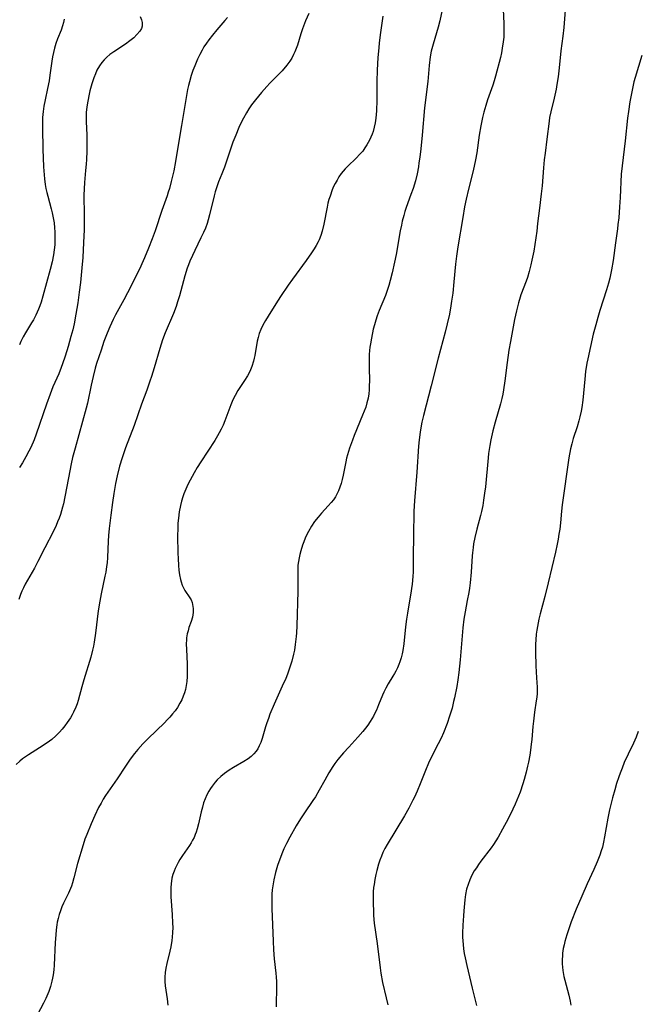
# Model space of a CAD drawing. Units: inches. Extents: x 2106004 to 2111516, y 260595 to 265984.
# Drawn here: x 2106361 to 2106464, y 261694 to 261859 of the extents above; entities that cross this region are included whole.
import ezdxf

# ---------------------------------------------------------------- set-up
doc = ezdxf.new("R2010")
doc.units = ezdxf.units.IN
doc.header["$MEASUREMENT"] = 0
doc.layers.add('c_09_T12S_R20E', color=46, linetype='Continuous')

msp = doc.modelspace()

# ---------------------------------------------------------------- linework, layer by layer
at = {"layer": 'c_09_T12S_R20E'}
for points in [[(2106431.55, 261860.18, 862), (2106431.12, 261858.31, 862), (2106430.84, 261857.27, 862), (2106429.99, 261854.41, 862), (2106429.7, 261853.24, 862), (2106429.53, 261852.31, 862), (2106429.34, 261850.86, 862), (2106429.1, 261848.14, 862), (2106428.59, 261843.74, 862), (2106428.18, 261839.16, 862), (2106427.94, 261836.88, 862), (2106427.77, 261835.49, 862), (2106427.64, 261834.52, 862), (2106427.54, 261833.87, 862), (2106427.32, 261832.71, 862), (2106427.03, 261831.52, 862), (2106426.65, 261830.25, 862), (2106426.3, 261829.23, 862), (2106425.51, 261827.05, 862), (2106425.29, 261826.38, 862), (2106425.09, 261825.7, 862), (2106424.85, 261824.77, 862), (2106424.7, 261824.1, 862), (2106424.5, 261823.12, 862), (2106423.8, 261819.19, 862), (2106423.56, 261817.92, 862), (2106423.16, 261816.11, 862), (2106422.83, 261814.81, 862), (2106422.58, 261813.96, 862), (2106422.31, 261813.13, 862), (2106422.02, 261812.31, 862), (2106420.97, 261809.77, 862), (2106420.65, 261808.93, 862), (2106420.4, 261808.18, 862), (2106420.18, 261807.42, 862), (2106419.98, 261806.65, 862), (2106419.66, 261805.19, 862), (2106419.49, 261804.24, 862), (2106419.42, 261803.68, 862), (2106419.35, 261803.12, 862), (2106419.3, 261802.44, 862), (2106419.27, 261801.75, 862), (2106419.27, 261800.18, 862), (2106419.33, 261798.03, 862), (2106419.32, 261797.18, 862), (2106419.29, 261796.51, 862), (2106419.22, 261795.82, 862), (2106419.11, 261795.14, 862), (2106418.93, 261794.32, 862), (2106418.72, 261793.63, 862), (2106418.47, 261792.94, 862), (2106418.2, 261792.26, 862), (2106416.8, 261788.87, 862), (2106416.48, 261788.08, 862), (2106416.01, 261786.74, 862), (2106415.67, 261785.6, 862), (2106415.52, 261785.05, 862), (2106415.39, 261784.46, 862), (2106414.96, 261782.21, 862), (2106414.79, 261781.49, 862), (2106414.61, 261780.84, 862), (2106414.39, 261780.2, 862), (2106414.13, 261779.58, 862), (2106413.93, 261779.15, 862), (2106413.63, 261778.61, 862), (2106413.3, 261778.1, 862), (2106412.93, 261777.61, 862), (2106412.45, 261777.06, 862), (2106411.33, 261775.87, 862), (2106410.73, 261775.18, 862), (2106410.15, 261774.44, 862), (2106409.64, 261773.7, 862), (2106409.12, 261772.8, 862), (2106408.81, 261772.18, 862), (2106408.59, 261771.65, 862), (2106408.36, 261771.07, 862), (2106408.15, 261770.48, 862), (2106407.86, 261769.56, 862), (2106407.7, 261768.95, 862), (2106407.56, 261768.35, 862), (2106407.45, 261767.75, 862), (2106407.37, 261767.16, 862), (2106407.33, 261766.52, 862), (2106407.32, 261765.89, 862), (2106407.34, 261764.14, 862), (2106407.32, 261762.79, 862), (2106407.17, 261756.98, 862), (2106407.11, 261755.78, 862), (2106407.06, 261755.18, 862), (2106406.91, 261753.85, 862), (2106406.76, 261752.89, 862), (2106406.62, 261752.21, 862), (2106406.34, 261751.08, 862), (2106405.97, 261749.88, 862), (2106405.61, 261748.88, 862), (2106405.31, 261748.16, 862), (2106404.74, 261746.85, 862), (2106403.39, 261743.87, 862), (2106402.68, 261742.18, 862), (2106402.41, 261741.46, 862), (2106402.16, 261740.74, 862), (2106401.95, 261740.07, 862), (2106401.39, 261738.13, 862), (2106401.13, 261737.41, 862), (2106400.89, 261736.89, 862), (2106400.62, 261736.39, 862), (2106400.35, 261735.99, 862), (2106399.95, 261735.52, 862), (2106399.5, 261735.09, 862), (2106399, 261734.71, 862), (2106398.3, 261734.25, 862), (2106396.55, 261733.26, 862), (2106395.84, 261732.82, 862), (2106395.05, 261732.25, 862), (2106394.43, 261731.74, 862), (2106393.85, 261731.19, 862), (2106393.5, 261730.79, 862), (2106392.98, 261730.12, 862), (2106392.7, 261729.71, 862), (2106392.44, 261729.28, 862), (2106392.11, 261728.65, 862), (2106391.81, 261727.99, 862), (2106391.56, 261727.31, 862), (2106391.35, 261726.59, 862), (2106391.16, 261725.85, 862), (2106390.69, 261723.82, 862), (2106390.47, 261722.97, 862), (2106390.3, 261722.43, 862), (2106390.15, 261722.02, 862), (2106389.95, 261721.55, 862), (2106389.72, 261721.09, 862), (2106389.47, 261720.63, 862), (2106389.2, 261720.19, 862), (2106388.04, 261718.52, 862), (2106387.59, 261717.83, 862), (2106387.28, 261717.32, 862), (2106387, 261716.8, 862), (2106386.78, 261716.35, 862), (2106386.6, 261715.89, 862), (2106386.4, 261715.3, 862), (2106386.26, 261714.69, 862), (2106386.12, 261713.77, 862), (2106386.07, 261713.13, 862), (2106386.06, 261712.42, 862), (2106386.09, 261711.58, 862), (2106386.3, 261708.62, 862), (2106386.37, 261707.19, 862), (2106386.38, 261706.43, 862), (2106386.36, 261705.63, 862), (2106386.31, 261704.83, 862), (2106386.24, 261704.26, 862), (2106386.07, 261703.21, 862), (2106385.92, 261702.51, 862), (2106385.4, 261700.4, 862), (2106385.24, 261699.66, 862), (2106385.11, 261698.93, 862), (2106385.05, 261698.15, 862), (2106385.06, 261697.43, 862), (2106385.13, 261696.66, 862), (2106385.43, 261694.48, 862), (2106385.54, 261693.42, 862)], [(2106441.72, 261860.2, 860), (2106441.86, 261857.85, 860), (2106441.88, 261857.13, 860), (2106441.87, 261856.42, 860), (2106441.83, 261855.6, 860), (2106441.75, 261854.78, 860), (2106441.6, 261853.74, 860), (2106441.45, 261852.96, 860), (2106441.28, 261852.18, 860), (2106440.46, 261849.04, 860), (2106440.23, 261848.26, 860), (2106439.99, 261847.54, 860), (2106439.14, 261845.11, 860), (2106438.82, 261844.13, 860), (2106438.5, 261843.01, 860), (2106438.28, 261842.11, 860), (2106438, 261840.71, 860), (2106437.75, 261839.16, 860), (2106437.31, 261836.19, 860), (2106437.1, 261835.03, 860), (2106436.71, 261833.21, 860), (2106435.94, 261830.14, 860), (2106435.55, 261828.47, 860), (2106435.27, 261827.14, 860), (2106434.97, 261825.4, 860), (2106434.15, 261820.44, 860), (2106433.92, 261818.88, 860), (2106433.76, 261817.55, 860), (2106433.5, 261814.62, 860), (2106433.29, 261812.68, 860), (2106433.11, 261811.37, 860), (2106432.99, 261810.58, 860), (2106432.74, 261809.21, 860), (2106432.37, 261807.58, 860), (2106432.02, 261806.17, 860), (2106430.85, 261801.79, 860), (2106429.69, 261797.18, 860), (2106428.39, 261792.23, 860), (2106428.14, 261791.12, 860), (2106428.01, 261790.47, 860), (2106427.83, 261789.4, 860), (2106427.67, 261788.14, 860), (2106427.57, 261787.09, 860), (2106427.29, 261782.69, 860), (2106426.91, 261777.91, 860), (2106426.8, 261776.16, 860), (2106426.75, 261775.08, 860), (2106426.72, 261773.16, 860), (2106426.69, 261767.51, 860), (2106426.64, 261766, 860), (2106426.59, 261765.22, 860), (2106426.47, 261763.98, 860), (2106426.22, 261762.14, 860), (2106426.07, 261761.18, 860), (2106425.69, 261759.08, 860), (2106425.53, 261758.09, 860), (2106425.37, 261756.82, 860), (2106425.08, 261753.94, 860), (2106424.92, 261752.83, 860), (2106424.81, 261752.27, 860), (2106424.63, 261751.6, 860), (2106424.42, 261750.94, 860), (2106424.26, 261750.49, 860), (2106424.02, 261749.94, 860), (2106423.76, 261749.4, 860), (2106423.54, 261748.97, 860), (2106423.28, 261748.54, 860), (2106422.49, 261747.25, 860), (2106422.09, 261746.56, 860), (2106421.73, 261745.85, 860), (2106421.52, 261745.39, 860), (2106420.88, 261743.75, 860), (2106420.5, 261742.85, 860), (2106420.26, 261742.35, 860), (2106420.01, 261741.86, 860), (2106419.75, 261741.41, 860), (2106419.48, 261740.97, 860), (2106419.05, 261740.35, 860), (2106418.66, 261739.82, 860), (2106418.24, 261739.3, 860), (2106417.38, 261738.33, 860), (2106415.86, 261736.67, 860), (2106414.99, 261735.71, 860), (2106414.06, 261734.6, 860), (2106413.56, 261733.93, 860), (2106413.19, 261733.39, 860), (2106412.53, 261732.34, 860), (2106411.86, 261731.15, 860), (2106410.94, 261729.47, 860), (2106410.28, 261728.35, 860), (2106409.86, 261727.7, 860), (2106408.47, 261725.65, 860), (2106407.81, 261724.65, 860), (2106407.08, 261723.46, 860), (2106405.99, 261721.57, 860), (2106405.44, 261720.52, 860), (2106405, 261719.64, 860), (2106404.75, 261719.07, 860), (2106404.3, 261717.92, 860), (2106403.93, 261716.81, 860), (2106403.6, 261715.65, 860), (2106403.33, 261714.45, 860), (2106403.2, 261713.74, 860), (2106403.07, 261712.74, 860), (2106403.01, 261712.05, 860), (2106402.96, 261710.66, 860), (2106402.97, 261709.63, 860), (2106403.19, 261704.18, 860), (2106403.27, 261702.7, 860), (2106403.39, 261701.22, 860), (2106403.67, 261698.82, 860), (2106403.72, 261698.12, 860), (2106403.75, 261697.43, 860), (2106403.76, 261696.73, 860), (2106403.7, 261693.17, 860)], [(2106452.16, 261860.82, 858), (2106451.91, 261857.19, 858), (2106451.75, 261855.73, 858), (2106451.43, 261853.3, 858), (2106451.13, 261850.45, 858), (2106450.95, 261848.91, 858), (2106450.75, 261847.64, 858), (2106450.6, 261846.88, 858), (2106450.27, 261845.38, 858), (2106449.71, 261843.1, 858), (2106449.52, 261842.1, 858), (2106449.43, 261841.51, 858), (2106449.07, 261838.49, 858), (2106448.76, 261836.14, 858), (2106448.63, 261835.03, 858), (2106448.5, 261833.67, 858), (2106448.28, 261830.69, 858), (2106448.13, 261829.32, 858), (2106447.82, 261826.92, 858), (2106447.52, 261824.36, 858), (2106447.36, 261823.11, 858), (2106446.86, 261819.76, 858), (2106446.57, 261818.21, 858), (2106446.4, 261817.42, 858), (2106446.12, 261816.33, 858), (2106445.8, 261815.3, 858), (2106445.6, 261814.71, 858), (2106444.72, 261812.41, 858), (2106444.58, 261812.01, 858), (2106444.29, 261811.08, 858), (2106443.95, 261809.73, 858), (2106443.65, 261808.3, 858), (2106442.97, 261804.63, 858), (2106442.71, 261803.14, 858), (2106442.41, 261801.06, 858), (2106442.05, 261797.99, 858), (2106441.82, 261796.52, 858), (2106441.68, 261795.78, 858), (2106441.51, 261795.05, 858), (2106441.29, 261794.14, 858), (2106440.42, 261791.12, 858), (2106440.03, 261789.65, 858), (2106439.69, 261788.13, 858), (2106439.51, 261787.18, 858), (2106439.31, 261785.86, 858), (2106439.22, 261785.14, 858), (2106438.77, 261780.28, 858), (2106438.64, 261779.19, 858), (2106438.46, 261778, 858), (2106438.31, 261777.14, 858), (2106438.11, 261776.15, 858), (2106437.94, 261775.44, 858), (2106437.33, 261773.15, 858), (2106437, 261771.77, 858), (2106436.79, 261770.73, 858), (2106436.7, 261770.11, 858), (2106436.6, 261769.2, 858), (2106436.56, 261768.69, 858), (2106436.4, 261765.99, 858), (2106436.23, 261764.2, 858), (2106436.11, 261763.29, 858), (2106435.99, 261762.54, 858), (2106435.74, 261761.2, 858), (2106435.36, 261759.32, 858), (2106435.16, 261758.11, 858), (2106434.98, 261756.67, 858), (2106434.55, 261751.31, 858), (2106434.32, 261749.17, 858), (2106434.14, 261747.92, 858), (2106433.96, 261746.8, 858), (2106433.6, 261744.94, 858), (2106433.45, 261744.29, 858), (2106433.18, 261743.2, 858), (2106432.78, 261741.86, 858), (2106432.34, 261740.61, 858), (2106431.72, 261739.04, 858), (2106431.34, 261738.18, 858), (2106430.88, 261737.21, 858), (2106429.64, 261734.79, 858), (2106429.24, 261733.98, 858), (2106428.71, 261732.76, 858), (2106427.84, 261730.54, 858), (2106427.31, 261729.27, 858), (2106426.87, 261728.27, 858), (2106426.63, 261727.78, 858), (2106425.92, 261726.43, 858), (2106425.19, 261725.17, 858), (2106422.29, 261720.33, 858), (2106421.93, 261719.67, 858), (2106421.6, 261718.99, 858), (2106421.34, 261718.39, 858), (2106421.1, 261717.73, 858), (2106420.88, 261717.07, 858), (2106420.58, 261716, 858), (2106420.42, 261715.31, 858), (2106420.25, 261714.49, 858), (2106420.11, 261713.67, 858), (2106420.04, 261713.13, 858), (2106419.98, 261712.43, 858), (2106419.96, 261711.78, 858), (2106419.97, 261710.48, 858), (2106420.01, 261709.18, 858), (2106420.04, 261708.45, 858), (2106420.14, 261707.2, 858), (2106420.61, 261703.77, 858), (2106421.11, 261699.69, 858), (2106421.24, 261698.78, 858), (2106421.54, 261697.25, 858), (2106422.15, 261694.69, 858), (2106422.42, 261693.5, 858)], [(2106395.54, 261858.86, 868), (2106395.13, 261858.36, 868), (2106393.77, 261856.81, 868), (2106393.03, 261855.91, 868), (2106392.46, 261855.16, 868), (2106392.03, 261854.56, 868), (2106391.62, 261853.94, 868), (2106391.3, 261853.41, 868), (2106390.91, 261852.66, 868), (2106390.55, 261851.91, 868), (2106390.08, 261850.78, 868), (2106389.78, 261849.99, 868), (2106389.5, 261849.18, 868), (2106389.18, 261848.11, 868), (2106389.02, 261847.47, 868), (2106388.87, 261846.82, 868), (2106388.68, 261845.82, 868), (2106387.86, 261840.8, 868), (2106387.28, 261837.47, 868), (2106386.83, 261834.78, 868), (2106386.55, 261833.2, 868), (2106386.35, 261832.3, 868), (2106386.14, 261831.42, 868), (2106385.82, 261830.21, 868), (2106385.64, 261829.6, 868), (2106385.44, 261829, 868), (2106384.57, 261826.53, 868), (2106383.42, 261823.15, 868), (2106382.94, 261821.79, 868), (2106382.35, 261820.24, 868), (2106381.67, 261818.6, 868), (2106381.23, 261817.63, 868), (2106380.86, 261816.86, 868), (2106378.82, 261812.77, 868), (2106378.19, 261811.57, 868), (2106376.78, 261809.05, 868), (2106376.39, 261808.27, 868), (2106376.1, 261807.67, 868), (2106375.83, 261807.06, 868), (2106375.38, 261805.98, 868), (2106374.87, 261804.61, 868), (2106374.37, 261803.17, 868), (2106373.64, 261800.9, 868), (2106373.41, 261800.13, 868), (2106373.04, 261798.73, 868), (2106372.7, 261797.28, 868), (2106372.11, 261794.28, 868), (2106371.9, 261793.42, 868), (2106370.02, 261786.74, 868), (2106369.61, 261785.18, 868), (2106369.39, 261784.12, 868), (2106368.94, 261781.75, 868), (2106368.31, 261778.59, 868), (2106368.06, 261777.43, 868), (2106367.91, 261776.84, 868), (2106367.75, 261776.26, 868), (2106367.56, 261775.64, 868), (2106367.35, 261775.03, 868), (2106367.1, 261774.41, 868), (2106366.84, 261773.79, 868), (2106366.34, 261772.75, 868), (2106364.97, 261770.07, 868), (2106363.81, 261767.74, 868), (2106363.2, 261766.62, 868), (2106362.03, 261764.6, 868), (2106361.69, 261763.98, 868), (2106361.38, 261763.37, 868), (2106361.12, 261762.8, 868), (2106360.88, 261762.21, 868), (2106360.59, 261761.37, 868)], [(2106368.17, 261858.58, 872), (2106368.07, 261858.04, 872), (2106367.91, 261857.46, 872), (2106367.67, 261856.75, 872), (2106367.09, 261855.3, 872), (2106366.82, 261854.53, 872), (2106366.58, 261853.72, 872), (2106366.41, 261853.02, 872), (2106366.26, 261852.3, 872), (2106366.14, 261851.57, 872), (2106365.82, 261849.22, 872), (2106365.67, 261848.25, 872), (2106365.41, 261846.97, 872), (2106364.99, 261845.1, 872), (2106364.78, 261844.01, 872), (2106364.66, 261843.15, 872), (2106364.57, 261842.15, 872), (2106364.54, 261841.28, 872), (2106364.54, 261840.32, 872), (2106364.64, 261836.82, 872), (2106364.76, 261833.84, 872), (2106364.85, 261832.53, 872), (2106364.92, 261831.87, 872), (2106365.04, 261830.88, 872), (2106365.15, 261830.24, 872), (2106365.28, 261829.58, 872), (2106365.44, 261828.93, 872), (2106366.01, 261826.81, 872), (2106366.18, 261826.16, 872), (2106366.36, 261825.32, 872), (2106366.5, 261824.48, 872), (2106366.6, 261823.64, 872), (2106366.64, 261822.96, 872), (2106366.66, 261822.27, 872), (2106366.66, 261821.58, 872), (2106366.62, 261820.78, 872), (2106366.53, 261819.94, 872), (2106366.42, 261819.1, 872), (2106366.2, 261817.96, 872), (2106365.87, 261816.66, 872), (2106364.65, 261812.21, 872), (2106364.32, 261811.19, 872), (2106364.11, 261810.6, 872), (2106363.88, 261810.01, 872), (2106363.43, 261809, 872), (2106363.05, 261808.26, 872), (2106362.73, 261807.71, 872), (2106361.74, 261806.08, 872), (2106361.35, 261805.41, 872), (2106360.93, 261804.59, 872), (2106360.69, 261804.06, 872)], [(2106380.92, 261859.06, 870), (2106381.13, 261858.48, 870), (2106381.24, 261858.06, 870), (2106381.28, 261857.73, 870), (2106381.26, 261857.41, 870), (2106381.14, 261857.04, 870), (2106380.88, 261856.61, 870), (2106380.39, 261856.01, 870), (2106379.85, 261855.48, 870), (2106379.2, 261854.94, 870), (2106378.49, 261854.42, 870), (2106376.49, 261853.13, 870), (2106375.83, 261852.65, 870), (2106375.35, 261852.24, 870), (2106374.9, 261851.8, 870), (2106374.48, 261851.31, 870), (2106374.11, 261850.78, 870), (2106373.69, 261850.03, 870), (2106373.42, 261849.42, 870), (2106373.18, 261848.79, 870), (2106372.83, 261847.75, 870), (2106372.51, 261846.58, 870), (2106372.37, 261846.01, 870), (2106372.15, 261844.87, 870), (2106372.01, 261843.92, 870), (2106371.91, 261842.97, 870), (2106371.88, 261842.23, 870), (2106371.87, 261841.43, 870), (2106371.97, 261839.17, 870), (2106371.99, 261838.2, 870), (2106371.98, 261836.47, 870), (2106371.93, 261835.1, 870), (2106371.88, 261834.33, 870), (2106371.79, 261833.22, 870), (2106371.59, 261831.23, 870), (2106371.52, 261830.16, 870), (2106371.51, 261829.09, 870), (2106371.55, 261825.77, 870), (2106371.53, 261823.33, 870), (2106371.46, 261821.16, 870), (2106371.32, 261818.68, 870), (2106371.17, 261816.92, 870), (2106370.91, 261814.46, 870), (2106370.73, 261812.85, 870), (2106370.48, 261811.08, 870), (2106370.17, 261809.17, 870), (2106369.86, 261807.54, 870), (2106369.64, 261806.57, 870), (2106369.34, 261805.42, 870), (2106368.86, 261803.78, 870), (2106368.36, 261802.15, 870), (2106367.93, 261800.85, 870), (2106367.72, 261800.25, 870), (2106367.29, 261799.18, 870), (2106366.32, 261797, 870), (2106365.84, 261795.79, 870), (2106365.24, 261794.12, 870), (2106363.51, 261789.06, 870), (2106363.16, 261788.15, 870), (2106362.6, 261786.87, 870), (2106362.3, 261786.25, 870), (2106361.79, 261785.27, 870), (2106361.21, 261784.28, 870), (2106360.7, 261783.5, 870)], [(2106409.17, 261859.53, 866), (2106408.62, 261858.29, 866), (2106408.11, 261856.99, 866), (2106407.84, 261856.15, 866), (2106407.26, 261854.24, 866), (2106407.07, 261853.69, 866), (2106406.85, 261853.15, 866), (2106406.63, 261852.65, 866), (2106406.33, 261852.09, 866), (2106405.99, 261851.55, 866), (2106405.51, 261850.9, 866), (2106404.71, 261849.95, 866), (2106404.18, 261849.37, 866), (2106402.68, 261847.88, 866), (2106402.15, 261847.33, 866), (2106401.25, 261846.33, 866), (2106400.26, 261845.11, 866), (2106399.59, 261844.22, 866), (2106399.15, 261843.57, 866), (2106398.73, 261842.91, 866), (2106398.22, 261842.03, 866), (2106397.95, 261841.5, 866), (2106397.46, 261840.45, 866), (2106396.93, 261839.16, 866), (2106396.47, 261837.97, 866), (2106395.03, 261833.8, 866), (2106394.63, 261832.71, 866), (2106394.08, 261831.33, 866), (2106393.66, 261830.2, 866), (2106393.5, 261829.67, 866), (2106393.31, 261828.99, 866), (2106392.57, 261825.83, 866), (2106392.34, 261825, 866), (2106392.13, 261824.35, 866), (2106391.85, 261823.61, 866), (2106391.53, 261822.89, 866), (2106391.1, 261821.97, 866), (2106390.06, 261819.87, 866), (2106389.68, 261819.03, 866), (2106389.26, 261818.04, 866), (2106389.04, 261817.45, 866), (2106388.83, 261816.87, 866), (2106388.44, 261815.62, 866), (2106387.51, 261812.23, 866), (2106387.2, 261811.23, 866), (2106386.95, 261810.49, 866), (2106386.49, 261809.27, 866), (2106385.12, 261806.06, 866), (2106384.68, 261804.89, 866), (2106384.21, 261803.45, 866), (2106383.28, 261800.18, 866), (2106382.84, 261798.76, 866), (2106382.57, 261797.96, 866), (2106382.04, 261796.48, 866), (2106381.14, 261794.1, 866), (2106379.9, 261790.55, 866), (2106378.48, 261786.81, 866), (2106378.06, 261785.6, 866), (2106377.9, 261785.12, 866), (2106377.49, 261783.74, 866), (2106377.08, 261782.13, 866), (2106376.81, 261780.81, 866), (2106376.52, 261779.16, 866), (2106376.29, 261777.62, 866), (2106376.01, 261775.53, 866), (2106375.73, 261773.27, 866), (2106375.63, 261772.1, 866), (2106375.57, 261771.15, 866), (2106375.44, 261768.4, 866), (2106375.38, 261767.54, 866), (2106375.31, 261766.93, 866), (2106375.15, 261765.96, 866), (2106375.03, 261765.3, 866), (2106374.38, 261762.33, 866), (2106374.15, 261761.1, 866), (2106373.91, 261759.48, 866), (2106373.45, 261755.74, 866), (2106373.22, 261754.22, 866), (2106373.09, 261753.56, 866), (2106372.96, 261752.9, 866), (2106372.66, 261751.73, 866), (2106371.48, 261747.92, 866), (2106371.14, 261746.75, 866), (2106370.53, 261744.47, 866), (2106370.35, 261743.89, 866), (2106370.15, 261743.33, 866), (2106369.78, 261742.52, 866), (2106369.53, 261742.05, 866), (2106369.25, 261741.59, 866), (2106368.72, 261740.8, 866), (2106368.29, 261740.21, 866), (2106367.86, 261739.68, 866), (2106367.42, 261739.17, 866), (2106366.79, 261738.53, 866), (2106366.11, 261737.94, 866), (2106365.35, 261737.36, 866), (2106364.09, 261736.52, 866), (2106362.2, 261735.35, 866), (2106361.24, 261734.68, 866)], [(2106421.59, 261859.09, 864), (2106421.19, 261856.34, 864), (2106420.97, 261854.62, 864), (2106420.89, 261853.77, 864), (2106420.76, 261852.16, 864), (2106420.65, 261850.04, 864), (2106420.59, 261848.13, 864), (2106420.56, 261845.05, 864), (2106420.5, 261843.26, 864), (2106420.4, 261842, 864), (2106420.29, 261841.24, 864), (2106420.14, 261840.49, 864), (2106419.94, 261839.76, 864), (2106419.81, 261839.36, 864), (2106419.37, 261838.35, 864), (2106418.93, 261837.55, 864), (2106418.58, 261837.02, 864), (2106418.21, 261836.5, 864), (2106417.7, 261835.9, 864), (2106417.19, 261835.37, 864), (2106415.65, 261833.9, 864), (2106415.29, 261833.53, 864), (2106414.95, 261833.15, 864), (2106414.61, 261832.73, 864), (2106414.24, 261832.2, 864), (2106413.91, 261831.65, 864), (2106413.6, 261831.08, 864), (2106413.34, 261830.54, 864), (2106413.11, 261829.99, 864), (2106412.74, 261828.97, 864), (2106412.56, 261828.38, 864), (2106412.39, 261827.78, 864), (2106412.24, 261827.11, 864), (2106411.69, 261824.25, 864), (2106411.41, 261823.09, 864), (2106411.18, 261822.34, 864), (2106410.91, 261821.62, 864), (2106410.77, 261821.32, 864), (2106410.44, 261820.71, 864), (2106410.08, 261820.12, 864), (2106409.63, 261819.44, 864), (2106408.73, 261818.16, 864), (2106406.45, 261815.07, 864), (2106405.72, 261814.02, 864), (2106404.45, 261812.14, 864), (2106403.66, 261810.93, 864), (2106402.36, 261808.86, 864), (2106401.9, 261808.11, 864), (2106401.48, 261807.35, 864), (2106401.14, 261806.64, 864), (2106400.86, 261805.92, 864), (2106400.68, 261805.29, 864), (2106400.55, 261804.67, 864), (2106400.13, 261802.26, 864), (2106400.03, 261801.79, 864), (2106399.92, 261801.32, 864), (2106399.65, 261800.44, 864), (2106399.42, 261799.85, 864), (2106399.17, 261799.33, 864), (2106398.9, 261798.83, 864), (2106398.41, 261798.05, 864), (2106397.31, 261796.37, 864), (2106396.85, 261795.57, 864), (2106396.58, 261795.05, 864), (2106396.34, 261794.53, 864), (2106396.12, 261794.01, 864), (2106395.11, 261791.3, 864), (2106394.81, 261790.6, 864), (2106394.48, 261789.91, 864), (2106394.17, 261789.31, 864), (2106393.89, 261788.8, 864), (2106393.43, 261788.03, 864), (2106391.08, 261784.46, 864), (2106390.48, 261783.5, 864), (2106389.96, 261782.62, 864), (2106389.3, 261781.37, 864), (2106388.94, 261780.65, 864), (2106388.59, 261779.86, 864), (2106388.27, 261779.08, 864), (2106388.1, 261778.59, 864), (2106387.87, 261777.87, 864), (2106387.67, 261777.14, 864), (2106387.46, 261776.09, 864), (2106387.33, 261775.01, 864), (2106387.26, 261774.16, 864), (2106387.23, 261773.3, 864), (2106387.21, 261772.07, 864), (2106387.25, 261769.17, 864), (2106387.28, 261768.25, 864), (2106387.35, 261767.11, 864), (2106387.43, 261766.3, 864), (2106387.53, 261765.51, 864), (2106387.69, 261764.75, 864), (2106387.81, 261764.32, 864), (2106387.99, 261763.81, 864), (2106388.21, 261763.33, 864), (2106388.44, 261762.92, 864), (2106389.27, 261761.69, 864), (2106389.46, 261761.33, 864), (2106389.64, 261760.87, 864), (2106389.72, 261760.57, 864), (2106389.82, 261759.9, 864), (2106389.82, 261759.21, 864), (2106389.7, 261758.44, 864), (2106389.49, 261757.73, 864), (2106389.11, 261756.68, 864), (2106388.95, 261756.15, 864), (2106388.81, 261755.61, 864), (2106388.7, 261754.97, 864), (2106388.68, 261754.68, 864), (2106388.66, 261753.89, 864), (2106388.68, 261753.08, 864), (2106388.82, 261750.56, 864), (2106388.83, 261749.17, 864), (2106388.81, 261748.49, 864), (2106388.74, 261747.65, 864), (2106388.64, 261746.97, 864), (2106388.5, 261746.31, 864), (2106388.34, 261745.74, 864), (2106388.14, 261745.18, 864), (2106387.89, 261744.59, 864), (2106387.59, 261744.02, 864), (2106387.16, 261743.3, 864), (2106386.78, 261742.75, 864), (2106386.36, 261742.21, 864), (2106385.92, 261741.69, 864), (2106385.48, 261741.21, 864), (2106385.02, 261740.74, 864), (2106382.28, 261738.13, 864), (2106381.39, 261737.24, 864), (2106380.54, 261736.28, 864), (2106380, 261735.61, 864), (2106379.27, 261734.64, 864), (2106378.46, 261733.47, 864), (2106377.05, 261731.33, 864), (2106375.49, 261729.1, 864), (2106375.11, 261728.54, 864), (2106374.75, 261727.96, 864), (2106374.37, 261727.29, 864), (2106373.97, 261726.53, 864), (2106373.34, 261725.19, 864), (2106372.72, 261723.79, 864), (2106371.97, 261722.03, 864), (2106371.68, 261721.23, 864), (2106371.37, 261720.29, 864), (2106370.45, 261717.16, 864), (2106369.81, 261714.75, 864), (2106369.57, 261713.92, 864), (2106369.4, 261713.39, 864), (2106369.25, 261712.98, 864), (2106368.93, 261712.22, 864), (2106368.1, 261710.53, 864), (2106367.83, 261709.93, 864), (2106367.57, 261709.26, 864), (2106367.37, 261708.63, 864), (2106367.19, 261707.98, 864), (2106367.05, 261707.33, 864), (2106366.97, 261706.89, 864), (2106366.86, 261706.06, 864), (2106366.78, 261705.22, 864), (2106366.7, 261703.91, 864), (2106366.52, 261700.16, 864), (2106366.45, 261699.34, 864), (2106366.35, 261698.53, 864), (2106366.25, 261697.94, 864), (2106366.14, 261697.44, 864), (2106365.91, 261696.59, 864), (2106365.64, 261695.75, 864), (2106365.47, 261695.32, 864), (2106365.14, 261694.54, 864), (2106364.76, 261693.79, 864), (2106363.74, 261691.9, 864)], [(2106465, 261852.51, 856), (2106463.86, 261848.84, 856), (2106463.66, 261848.1, 856), (2106463.28, 261846.45, 856), (2106462.95, 261844.74, 856), (2106462.72, 261843.15, 856), (2106462.59, 261842.02, 856), (2106462.18, 261838.23, 856), (2106461.66, 261834.05, 856), (2106461.53, 261832.63, 856), (2106461.35, 261828.74, 856), (2106461.25, 261827.16, 856), (2106461.11, 261825.34, 856), (2106460.98, 261824.19, 856), (2106460.89, 261823.48, 856), (2106460.55, 261821.13, 856), (2106460.16, 261818.17, 856), (2106459.91, 261816.61, 856), (2106459.63, 261815.24, 856), (2106459.4, 261814.35, 856), (2106459.07, 261813.26, 856), (2106457.94, 261809.8, 856), (2106457.59, 261808.63, 856), (2106457.25, 261807.41, 856), (2106456.84, 261805.81, 856), (2106455.93, 261801.71, 856), (2106455.78, 261800.98, 856), (2106455.56, 261799.58, 856), (2106455.41, 261798.27, 856), (2106455.09, 261794.77, 856), (2106454.93, 261793.57, 856), (2106454.82, 261792.94, 856), (2106454.61, 261791.96, 856), (2106454.44, 261791.31, 856), (2106454.14, 261790.32, 856), (2106453.47, 261788.34, 856), (2106453.22, 261787.46, 856), (2106453.03, 261786.65, 856), (2106452.75, 261785.12, 856), (2106451.65, 261777.27, 856), (2106451.52, 261776.16, 856), (2106451.33, 261774.21, 856), (2106451.22, 261773.19, 856), (2106451.09, 261772.32, 856), (2106450.95, 261771.49, 856), (2106450.79, 261770.65, 856), (2106450.5, 261769.3, 856), (2106449.3, 261764.18, 856), (2106448.73, 261761.89, 856), (2106447.93, 261758.96, 856), (2106447.72, 261758.11, 856), (2106447.47, 261756.89, 856), (2106447.36, 261756.23, 856), (2106447.27, 261755.56, 856), (2106447.19, 261754.64, 856), (2106447.15, 261753.92, 856), (2106447.14, 261752.49, 856), (2106447.19, 261750.36, 856), (2106447.26, 261749.24, 856), (2106447.41, 261747.44, 856), (2106447.44, 261746.74, 856), (2106447.44, 261746.18, 856), (2106447.42, 261745.64, 856), (2106447.36, 261745.02, 856), (2106447.28, 261744.39, 856), (2106447, 261742.53, 856), (2106446.8, 261740.99, 856), (2106446.71, 261740.13, 856), (2106446.53, 261737.96, 856), (2106446.45, 261737.17, 856), (2106446.31, 261736.14, 856), (2106446.19, 261735.34, 856), (2106445.98, 261734.16, 856), (2106445.84, 261733.49, 856), (2106445.61, 261732.46, 856), (2106445.27, 261731.22, 856), (2106445.04, 261730.49, 856), (2106444.57, 261729.12, 856), (2106444.3, 261728.45, 856), (2106443.74, 261727.13, 856), (2106443.34, 261726.25, 856), (2106442.57, 261724.67, 856), (2106441.65, 261722.9, 856), (2106440.89, 261721.59, 856), (2106440.51, 261720.97, 856), (2106440.11, 261720.36, 856), (2106439.72, 261719.81, 856), (2106438.01, 261717.54, 856), (2106437.61, 261716.99, 856), (2106437.25, 261716.46, 856), (2106436.91, 261715.93, 856), (2106436.5, 261715.2, 856), (2106436.15, 261714.45, 856), (2106435.86, 261713.66, 856), (2106435.62, 261712.85, 856), (2106435.45, 261711.97, 856), (2106435.32, 261711.08, 856), (2106435.14, 261709.26, 856), (2106435.07, 261708.38, 856), (2106434.98, 261706.83, 856), (2106434.95, 261705.5, 856), (2106434.95, 261704.83, 856), (2106434.98, 261704.2, 856), (2106435.03, 261703.6, 856), (2106435.11, 261702.86, 856), (2106435.22, 261702.12, 856), (2106435.35, 261701.38, 856), (2106435.63, 261700.1, 856), (2106436.55, 261696.29, 856), (2106437.27, 261693.4, 856)], [(2106464.38, 261739.28, 854), (2106464.04, 261738.35, 854), (2106463.6, 261737.33, 854), (2106462.68, 261735.49, 854), (2106462.03, 261734.06, 854), (2106461.66, 261733.16, 854), (2106461.34, 261732.32, 854), (2106461.13, 261731.71, 854), (2106460.75, 261730.58, 854), (2106460.44, 261729.53, 854), (2106460.07, 261728.18, 854), (2106459.55, 261726.15, 854), (2106459.26, 261724.75, 854), (2106458.73, 261721.64, 854), (2106458.56, 261720.76, 854), (2106458.36, 261719.9, 854), (2106458.18, 261719.29, 854), (2106457.93, 261718.54, 854), (2106457.5, 261717.45, 854), (2106456.93, 261716.18, 854), (2106455.82, 261713.77, 854), (2106454.9, 261711.67, 854), (2106454, 261709.5, 854), (2106453.15, 261707.38, 854), (2106452.84, 261706.56, 854), (2106452.39, 261705.23, 854), (2106452.07, 261704.12, 854), (2106451.94, 261703.53, 854), (2106451.82, 261702.94, 854), (2106451.71, 261702.14, 854), (2106451.66, 261701.65, 854), (2106451.63, 261701.16, 854), (2106451.64, 261700.34, 854), (2106451.67, 261699.8, 854), (2106451.73, 261699.25, 854), (2106451.9, 261698.26, 854), (2106452.05, 261697.6, 854), (2106452.72, 261695.1, 854), (2106452.95, 261694.12, 854), (2106453.1, 261693.42, 854)], [(2106361.24, 261734.68, 866), (2106360.79, 261734.33, 866), (2106360.14, 261733.76, 866)]]:
    msp.add_polyline3d(points, dxfattribs=at)

doc.saveas('drawing.dxf')
